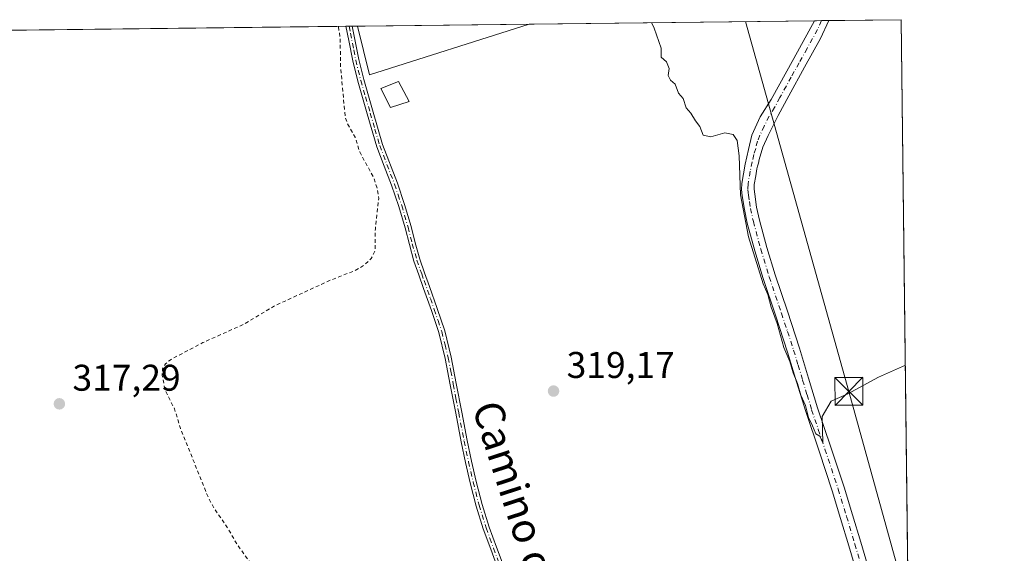
# Model space of a CAD drawing. Units: metres. Extents: x 580560 to 584044, y 4694197 to 4696552.
# Drawn here: x 583751 to 584016, y 4696408 to 4696552 of the extents above; entities that cross this region are included whole.
import ezdxf
from ezdxf.enums import TextEntityAlignment as Align

# ---------------------------------------------------------------- set-up
doc = ezdxf.new("R2010")
doc.units = ezdxf.units.M
doc.header["$MEASUREMENT"] = 0
doc.linetypes.add('DGN Style 2', pattern=[1.6480167562047852, 0.988810053722871, -0.6592067024819142])
doc.linetypes.add('DGN Style 4', pattern=[2.6384748266838614, 1.318413404963828, -0.6592067024819142, 0.001648016756204785, -0.6592067024819142])
for name, color, linetype, lineweight in [('Camino Cxs', 7, 'Continuous', 0), ('Camino eje', 30, 'DGN Style 4', 13), ('Comarca CxS', 21, 'Continuous', 0), ('Comunidad Autónoma CxS', 142, 'Continuous', 0), ('Corriente natural Cxs', 4, 'Continuous', 13), ('Cultivos herbáceos CxS', 92, 'Continuous', 0), ('Curva de nivel auxiliar', 30, 'DGN Style 2', 0), ('Curva de nivel normal', 30, 'Continuous', 0), ('Edificación ligera Cxs', 1, 'Continuous', 0), ('Municipio CxS', 4, 'Continuous', 0), ('Pista no pavimentada Cxs', 111, 'Continuous', 0), ('Pista no pavimentada eje', 91, 'DGN Style 4', 0), ('Provincia CxS', 1, 'Continuous', 0), ('Punto de cota en terreno', 7, 'Continuous', 0), ('Rótulo de punto de cota en terreno', 7, 'Continuous', 0), ('Suelo desnudo CxS', 253, 'Continuous', 0), ('Tendido', 6, 'Continuous', 0), ('Texto cartográfico', 7, 'Continuous', 0), ('Torre de tendido puntual', 7, 'Continuous', 0)]:
    doc.layers.add(name, color=color, linetype=linetype, lineweight=lineweight)
doc.styles.add('Style-Arial', font='txt')

# ---------------------------------------------------------------- blocks, each defined once
blk = doc.blocks.new('*U10')
at = {"layer": 'Cultivos herbáceos CxS', "color": 92, "linetype": 'Continuous', "lineweight": 0}
blk.add_polyline3d([(583688.4716999996, 4696547.971999999, 317.2246000000014), (583842.0414000005, 4696549.782199999, 318.1888999999938), (583845.2653000001, 4696536.617900001, 318.6131000000024), (583888.2978999997, 4696550.327400001, 319.7415000000037), (583988.6200000001, 4696551.51, 320.527700000006), (583991.3086999999, 4696327.6304, 318.8549999999959), (583990.7862999998, 4696330.242500001, 318.8659999999945), (583990.7862999998, 4696360.008199999, 319.1591000000044), (583975.5728000002, 4696404.325999999, 319.3880999999965), (583894.2133, 4696367.284200001, 318.5498999999982), (583910.7496999997, 4696318.336200001, 318.2994999999937), (583920.6716999998, 4696292.5393, 318.1010999999999), (583868.4162999997, 4696269.3882, 317.8263000000007), (583806.9006000003, 4696254.1746, 317.7005999999965), (583755.9682, 4696240.284, 315.9496000000072), (583717.6036, 4696236.315199999, 315.8007000000071)], dxfattribs=at)
blk = doc.blocks.new('5PATER')
at = {"layer": 'Suelo desnudo CxS', "linetype": 'Continuous', "lineweight": 0}
h = blk.add_hatch(color=51, dxfattribs=at)
edge = h.paths.add_edge_path()
edge.add_ellipse((0, 0), major_axis=(-0.1095731443231308, -0.1110710700762829), ratio=0.9994222409660322, start_angle=0, end_angle=360)
blk = doc.blocks.new('5TTEND')
at = {"layer": 'Corriente natural Cxs', "color": 7, "linetype": 'Continuous', "lineweight": 0}
for p, q in [((-0.375, 0.3754), (0.375, -0.3746)), ((0.3720000000000001, 0.3784000000000001), (-0.3720000000000001, -0.3776))]:
    blk.add_line(p, q, dxfattribs=at)
at = {"layer": 'Corriente natural Cxs', "color": 7, "linetype": 'Continuous', "lineweight": 0, "flags": 128}
blk.add_lwpolyline([(-0.375, -0.3746), (0.375, -0.3746), (0.375, 0.3754), (-0.375, 0.3754), (-0.3720000000000001, -0.3776)], dxfattribs=at)

msp = doc.modelspace()

# ---------------------------------------------------------------- linework, layer by layer
at = {"layer": 'Camino Cxs', "color": 7, "linetype": 'Continuous', "lineweight": 0, "extrusion": (-0.1844159280342795, -0.002178480471229249, 0.9828458779025795), "elevation": -117587.9867452641, "flags": 128}
msp.add_lwpolyline([(-4689325.763292002, 628366.510738415), (-4689325.763292002, 628368.2507053253)], dxfattribs=at)
at = {"layer": 'Camino Cxs', "color": 7, "linetype": 'Continuous', "lineweight": 0}
for points in [[(583879.9801000003, 4696403.360099999, 318.6462999999931), (583877.9600999998, 4696408.8201, 318.6407000000036), (583875.9501, 4696414.300100001, 318.7445000000007), (583874.0401, 4696420.460100001, 318.8331000000035), (583872.4301000005, 4696426.720100001, 318.8738000000012), (583871.1700999998, 4696432.2401, 318.9520000000048), (583870.0000999998, 4696437.790100001, 318.9658999999957), (583868.5201000003, 4696445.470100001, 318.873900000006), (583867.0500999996, 4696453.1501, 318.7866999999969), (583865.7200999996, 4696460.2301, 318.7390000000014), (583863.9801000003, 4696467.2301, 318.5109999999986), (583861.9700999996, 4696473.170100001, 318.4008999999933), (583859.8901000004, 4696479.0701, 318.5546000000031), (583858.5701000001, 4696482.780099999, 318.7603999999992), (583857.2600999996, 4696486.4901, 318.8098000000027), (583856.0301000001, 4696490.920100001, 318.9211000000068), (583854.8901000004, 4696495.390100001, 318.8249999999971), (583853.1801000005, 4696501.190099999, 318.8473999999987), (583851.2500999998, 4696506.9101, 318.9422999999952), (583849.2600999996, 4696512.090100001, 319.0501999999979), (583847.2701000003, 4696517.280099999, 319.0829999999987), (583844.6901000004, 4696526.110099999, 318.8659999999945), (583842.1201, 4696534.940099999, 318.3781000000017), (583840.7801000001, 4696540.420100001, 318.2116999999998), (583839.6801000005, 4696545.950099999, 318.0907000000007), (583838.9401000004, 4696549.7401, 318.0102000000043), (583838.9390000004, 4696549.7456, 318.0100999999996), (583840.6490000002, 4696549.765799999, 318.3310000000056), (583840.6501000002, 4696549.7601, 318.3310999999958), (583842.4301000005, 4696540.780099999, 318.4587999999931), (583843.7401000002, 4696535.380100001, 318.6405999999988), (583846.3101000004, 4696526.5801, 319.1679000000004), (583848.8201000001, 4696517.880100001, 319.2786999999953), (583852.8101000004, 4696507.470100001, 319.4052999999985), (583854.7701000003, 4696501.690099999, 319.4667999999947), (583856.5000999998, 4696495.8301, 319.1059999999998), (583857.6401000004, 4696491.350099999, 319.1877999999998), (583858.8501000004, 4696486.9901, 319.2084999999934), (583860.1401000004, 4696483.3301, 319.0255000000034), (583861.4501, 4696479.620100001, 318.665399999998), (583863.5500999996, 4696473.710100001, 318.3944999999949), (583865.5800999999, 4696467.690099999, 318.5982999999979), (583867.3400999998, 4696460.590100001, 318.8491000000067), (583868.6901000004, 4696453.460100001, 318.8524999999936), (583870.1501000002, 4696445.780099999, 318.888300000006), (583871.6300999997, 4696438.120100001, 318.9866000000038), (583872.7901, 4696432.600099999, 319.0198999999994), (583874.0401, 4696427.110099999, 318.9477000000043), (583875.6300999997, 4696420.920100001, 318.9076999999961), (583877.5201000003, 4696414.8301, 318.8635000000068), (583879.5201000003, 4696409.4001, 318.7780000000057), (583881.5500999996, 4696403.9101, 318.8089000000036)], [(583879.9801000003, 4696403.360099999, 318.6462999999931), (583877.9600999998, 4696408.8201, 318.6407000000036), (583875.9501, 4696414.300100001, 318.7445000000007), (583874.0401, 4696420.460100001, 318.8331000000035), (583872.4301000005, 4696426.720100001, 318.8738000000012), (583871.1700999998, 4696432.2401, 318.9520000000048), (583870.0000999998, 4696437.790100001, 318.9658999999957), (583868.5201000003, 4696445.470100001, 318.873900000006), (583867.0500999996, 4696453.1501, 318.7866999999969), (583865.7200999996, 4696460.2301, 318.7390000000014), (583863.9801000003, 4696467.2301, 318.5109999999986), (583861.9700999996, 4696473.170100001, 318.4008999999933), (583859.8901000004, 4696479.0701, 318.5546000000031), (583858.5701000001, 4696482.780099999, 318.7603999999992), (583857.2600999996, 4696486.4901, 318.8098000000027), (583856.0301000001, 4696490.920100001, 318.9211000000068), (583854.8901000004, 4696495.390100001, 318.8249999999971), (583853.1801000005, 4696501.190099999, 318.8473999999987), (583851.2500999998, 4696506.9101, 318.9422999999952), (583849.2600999996, 4696512.090100001, 319.0501999999979), (583847.2701000003, 4696517.280099999, 319.0829999999987), (583844.6901000004, 4696526.110099999, 318.8659999999945), (583842.1201, 4696534.940099999, 318.3781000000017), (583840.7801000001, 4696540.420100001, 318.2116999999998), (583839.6801000005, 4696545.950099999, 318.0907000000007), (583838.9401000004, 4696549.7401, 318.0102000000043), (583838.9390000004, 4696549.7456, 318.0100999999996)], [(583840.6490000002, 4696549.765799999, 318.3310000000056), (583840.6501000002, 4696549.7601, 318.3310999999958), (583842.4301000005, 4696540.780099999, 318.4587999999931), (583843.7401000002, 4696535.380100001, 318.6405999999988), (583846.3101000004, 4696526.5801, 319.1679000000004), (583848.8201000001, 4696517.880100001, 319.2786999999953), (583852.8101000004, 4696507.470100001, 319.4052999999985), (583854.7701000003, 4696501.690099999, 319.4667999999947), (583856.5000999998, 4696495.8301, 319.1059999999998), (583857.6401000004, 4696491.350099999, 319.1877999999998), (583858.8501000004, 4696486.9901, 319.2084999999934), (583860.1401000004, 4696483.3301, 319.0255000000034), (583861.4501, 4696479.620100001, 318.665399999998), (583863.5500999996, 4696473.710100001, 318.3944999999949), (583865.5800999999, 4696467.690099999, 318.5982999999979), (583867.3400999998, 4696460.590100001, 318.8491000000067), (583868.6901000004, 4696453.460100001, 318.8524999999936), (583870.1501000002, 4696445.780099999, 318.888300000006), (583871.6300999997, 4696438.120100001, 318.9866000000038), (583872.7901, 4696432.600099999, 319.0198999999994), (583874.0401, 4696427.110099999, 318.9477000000043), (583875.6300999997, 4696420.920100001, 318.9076999999961), (583877.5201000003, 4696414.8301, 318.8635000000068), (583879.5201000003, 4696409.4001, 318.7780000000057), (583881.5500999996, 4696403.9101, 318.8089000000036)]]:
    msp.add_polyline3d(points, dxfattribs=at)
at = {"layer": 'Camino eje', "color": 30, "linetype": 'DGN Style 4', "lineweight": 13}
msp.add_polyline3d([(583839.7933, 4696549.755700001, 318.1704000000027), (583840.1651, 4696547.8551, 318.1937000000034), (583841.0551000005, 4696543.3651, 318.2942999999942), (583841.6051000003, 4696540.600099999, 318.3350000000065), (583842.2600999996, 4696537.9001, 318.3834000000061), (583842.9301000005, 4696535.1601, 318.5071000000025), (583844.2150999998, 4696530.745100001, 318.8040000000037), (583845.5000999998, 4696526.345100001, 319.0148999999947), (583846.7550999997, 4696521.995100001, 319.0610000000015), (583848.0450999998, 4696517.5801, 319.2044000000024), (583852.0301000001, 4696507.190099999, 319.1247000000003), (583852.9951, 4696504.3301, 319.1178000000073), (583853.9751000004, 4696501.440099999, 319.1490000000049), (583855.6951000001, 4696495.610099999, 318.9640000000072), (583856.8350999998, 4696491.1351, 319.0285000000004), (583858.0551000005, 4696486.7401, 318.9766999999993), (583859.3551000003, 4696483.0551, 318.8852000000043), (583860.0151000004, 4696481.200099999, 318.7651000000042), (583861.7100999998, 4696476.395099999, 318.3834999999963), (583862.7600999996, 4696473.440099999, 318.4135999999999), (583863.7651000004, 4696470.470100001, 318.4412000000011), (583864.7801000001, 4696467.460100001, 318.5568999999959), (583865.6601, 4696463.9101, 318.7002999999968), (583866.5301000001, 4696460.4101, 318.7939999999944), (583867.2050999999, 4696456.845100001, 318.8334999999934), (583867.8701, 4696453.3051, 318.8282999999938), (583868.6051000003, 4696449.465100001, 318.8579000000027), (583869.3350999998, 4696445.6251, 318.8812000000034), (583870.8151000004, 4696437.9551, 318.9763999999996), (583871.9801000003, 4696432.420100001, 318.9882000000071), (583873.2351000002, 4696426.915100001, 318.9109999999928), (583874.8350999998, 4696420.690099999, 318.8711999999941), (583876.7351000002, 4696414.565099999, 318.8043999999936), (583877.7401000002, 4696411.825099999, 318.7459999999992), (583878.7401000002, 4696409.110099999, 318.7106000000058), (583880.7651000004, 4696403.6351, 318.7281999999978)], dxfattribs=at)
at = {"layer": 'Comarca CxS', "color": 21, "linetype": 'Continuous', "lineweight": 0, "flags": 128}
msp.add_lwpolyline([(581334.4152558949, 4694206.752785998), (580587.090000601, 4694197.939983036), (580582.849958012, 4694565.96613373), (580571.0342557904, 4695591.542484719), (580560.4400006031, 4696511.099983014), (582501.7411000007, 4696533.983400002), (583988.6200006276, 4696551.509983012), (584016.4000006285, 4694238.379983038), (582977.2767728087, 4694226.126210175)], close=True, dxfattribs=at)
at = {"layer": 'Comunidad Autónoma CxS', "color": 142, "linetype": 'Continuous', "lineweight": 0, "flags": 128}
msp.add_lwpolyline([(581334.4152558949, 4694206.752785998), (580587.090000601, 4694197.939983036), (580582.849958012, 4694565.96613373), (580571.0342557904, 4695591.542484719), (580560.4400006031, 4696511.099983014), (582501.7411000007, 4696533.983400002), (583988.6200006276, 4696551.509983012), (584016.4000006285, 4694238.379983038), (582977.2767728087, 4694226.126210175)], close=True, dxfattribs=at)
at = {"layer": 'Cultivos herbáceos CxS', "color": 92, "linetype": 'Continuous', "lineweight": 0, "extrusion": (-0.01168848047876741, -0.0001377886514540588, 0.999931677885237), "elevation": -7152.178652130046, "flags": 128}
msp.add_lwpolyline([(583852.1481514144, 4696549.386494618), (583929.0679074648, 4696550.293194625)], dxfattribs=at)
at = {"layer": 'Cultivos herbáceos CxS', "color": 92, "linetype": 'Continuous', "lineweight": 0, "extrusion": (-0.005308295446577941, -6.23262010706195e-05, 0.9999859089581696), "elevation": -3071.941892128506, "flags": 128}
msp.add_lwpolyline([(583958.6868115434, 4696551.051759537), (583960.6457391505, 4696551.074759537)], dxfattribs=at)
at = {"layer": 'Cultivos herbáceos CxS', "color": 92, "linetype": 'Continuous', "lineweight": 0, "extrusion": (0.02229978918688394, 0.0002629665446137101, 0.9997512941981205), "elevation": 14577.95201771277, "flags": 128}
msp.add_lwpolyline([(4689338.885292101, -639139.8693763738), (4689338.885292102, -639141.8288999154)], dxfattribs=at)
at = {"layer": 'Cultivos herbáceos CxS', "color": 92, "linetype": 'Continuous', "lineweight": 0, "extrusion": (0.004088694931709199, 4.82086666513916e-05, 0.999991640089896), "elevation": 2934.690817343778, "flags": 128}
msp.add_lwpolyline([(583962.9379833038, 4696551.14418004), (583982.428046262, 4696551.373980039)], dxfattribs=at)
at = {"layer": 'Cultivos herbáceos CxS', "color": 92, "linetype": 'Continuous', "lineweight": 0, "extrusion": (6.180982328724169e-05, -0.005146655663888039, 0.999986753969783), "elevation": -23814.91374199905, "flags": 128}
msp.add_lwpolyline([(583988.5990723968, 4696491.143731426), (583990.5090229916, 4696332.111925189)], dxfattribs=at)
at = {"layer": 'Cultivos herbáceos CxS', "color": 92, "linetype": 'Continuous', "lineweight": 0, "extrusion": (-0.003196245264926063, -3.767713291264375e-05, 0.9999948912852706), "elevation": -1725.340996321299, "flags": 128}
msp.add_lwpolyline([(583686.5040440243, 4696547.910227628), (583836.9722128303, 4696549.683927631)], dxfattribs=at)
at = {"layer": 'Cultivos herbáceos CxS', "color": 92, "linetype": 'Continuous', "lineweight": 0, "extrusion": (-0.1540345352382602, -0.00182108019012928, 0.9880637862106243), "elevation": -98170.23992849658, "flags": 128}
msp.add_lwpolyline([(-4689319.575938932, 631737.3182211234), (-4689319.575938932, 631738.1829018389)], dxfattribs=at)
at = {"layer": 'Cultivos herbáceos CxS', "color": 92, "linetype": 'Continuous', "lineweight": 0, "extrusion": (-0.1539012794248343, -0.001816527760227876, 0.9880845593461601), "elevation": -98071.05256588019, "flags": 128}
msp.add_lwpolyline([(-4689331.940101779, 631661.8060463489), (-4689331.94010178, 631662.67212567)], dxfattribs=at)
at = {"layer": 'Cultivos herbáceos CxS', "color": 92, "linetype": 'Continuous', "lineweight": 0, "extrusion": (-0.1538383543295173, -0.001812072837655783, 0.9880943665102119), "elevation": -98013.38845342476, "flags": 128}
msp.add_lwpolyline([(-4689347.361578647, 631557.1275081057), (-4689347.361578646, 631558.5366817957)], dxfattribs=at)
at = {"layer": 'Cultivos herbáceos CxS', "color": 92, "linetype": 'Continuous', "lineweight": 0, "extrusion": (-0.03381777316394457, 0.02391354605841265, 0.9991418820833928), "elevation": 92884.83767480523, "flags": 128}
msp.add_lwpolyline([(-4171764.304875406, -2232981.522438834), (-4171755.417720278, -2232971.280660537), (-4171791.457031032, -2232944.036854241)], dxfattribs=at)
msp.add_lwpolyline([(-4171764.304875406, -2232981.522438834), (-4171755.417720278, -2232971.280660537), (-4171791.457031032, -2232944.036854241)], dxfattribs=at)
at = {"layer": 'Cultivos herbáceos CxS', "color": 92, "linetype": 'Continuous', "lineweight": 0, "extrusion": (-0.03354146413214422, -0.0003953348458268036, 0.9994372486025482), "elevation": -21121.61683241389, "flags": 128}
msp.add_lwpolyline([(-4689342.644732239, 638804.2929680672), (-4689342.644732239, 638850.5787283189)], dxfattribs=at)
at = {"layer": 'Cultivos herbáceos CxS', "color": 92, "linetype": 'Continuous', "lineweight": 0}
msp.add_3dface([(583842.0414000005, 4696549.782199999, 318.1888999999938), (583888.2978999997, 4696550.327400001, 319.7415000000037), (583845.2653000001, 4696536.617900001, 318.6131000000024)], dxfattribs=at)
at = {"layer": 'Curva de nivel auxiliar', "color": 30, "linetype": 'DGN Style 2', "lineweight": 0, "elevation": 317.5, "flags": 128}
msp.add_lwpolyline([(584000.0610999997, 4695598.8562), (583991.8799999999, 4695593.0101), (583986.0199999996, 4695587.8201), (583982.9800000004, 4695584.420100001), (583981.2800000003, 4695581.780099999), (583980.2699999996, 4695578.4101), (583978.3700000001, 4695574.050100001), (583977.7599999999, 4695570.380100001), (583975.7000000002, 4695562.880100001), (583973.2999999998, 4695559.920100001), (583971.8700000001, 4695558.7501), (583970.4900000002, 4695558.140100001), (583969.9199999999, 4695558.3201), (583969.8600000005, 4695559.540100001), (583972.1299999999, 4695565.540100001), (583973.2400000002, 4695570.610099999), (583973.2000000002, 4695573.530099999), (583972.2599999999, 4695576.360099999), (583969.6200000001, 4695579.4001), (583955.5499999998, 4695592.5801), (583947.3899999997, 4695601.4801), (583942.5499999998, 4695605.2601), (583941.6299999999, 4695605.4101), (583940.0199999996, 4695604.9301), (583934.9000000004, 4695601.920100001), (583932.2000000002, 4695599.950099999), (583927.2599999999, 4695595.4301), (583920.8300000001, 4695591.200099999), (583909.5300000003, 4695581.7501), (583906.7199999997, 4695578.7501), (583903.7000000002, 4695574.270099999), (583901.1399999997, 4695572.0801), (583895.9100000003, 4695568.840100001), (583891.1500000004, 4695566.940099999), (583886.0300000003, 4695564.020099999), (583883.8700000001, 4695563.5001), (583881.8300000001, 4695563.8301), (583879.5700000003, 4695565.4301), (583877.5999999996, 4695568.2501), (583873.6100000005, 4695572.880100001), (583870.8399999999, 4695578.210100001), (583869.7100000001, 4695579.280099999), (583866.7100000001, 4695581.050100001), (583861.8600000005, 4695587.770099999), (583860.9199999999, 4695588.120100001), (583859.8399999999, 4695588.0801), (583855.0899999999, 4695585.890100001), (583853.6900000004, 4695585.690099999), (583852.8300000001, 4695586.030099999), (583852.8799999999, 4695586.7301), (583854.2100000001, 4695589.4901), (583854.8399999999, 4695592.1801), (583855.2199999997, 4695599.1601), (583854.3300000001, 4695599.700099999), (583850.2100000001, 4695599.460100001), (583848.5999999996, 4695599.850099999), (583847.5300000003, 4695600.9001), (583846.6299999999, 4695603.200099999), (583846.7800000003, 4695604.8101), (583848.3099999996, 4695606.050100001), (583850.6799999997, 4695606.0601), (583855.9299999997, 4695604.4301), (583857.5800000001, 4695605.300100001), (583859.1399999997, 4695607.140100001), (583882.2000000002, 4695645.050100001), (583886.1600000003, 4695652.6501), (583891.2999999998, 4695660.420100001), (583896.9000000004, 4695671.170100001), (583915.8799999999, 4695703.210100001), (583918.2300000004, 4695709.390100001), (583919.5300000003, 4695713.800100001), (583920.4100000003, 4695723.9801), (583920.2800000003, 4695725.850099999), (583919.5800000001, 4695727.4901), (583916.3300000001, 4695732.540100001), (583907.3799999999, 4695742.390100001), (583906.6900000004, 4695743.530099999), (583906.8200000003, 4695744.5701), (583907.6900000004, 4695745.090100001), (583912.2199999997, 4695744.130100001), (583912.9400000004, 4695744.350099999), (583913.1399999997, 4695744.9101), (583910.5300000003, 4695750.4101), (583906.1900000004, 4695754.940099999), (583906.2599999999, 4695756.7301), (583907.9800000004, 4695760.420100001), (583908.0199999996, 4695761.8101), (583907.0800000001, 4695762.280099999), (583905.0700000003, 4695762.4101), (583904.8399999999, 4695762.770099999), (583906.1900000004, 4695764.6801), (583914.3600000005, 4695771.5801), (583917.1299999999, 4695774.670100001), (583918.6100000005, 4695776.9101), (583921.5499999998, 4695785.020099999), (583924.1699999999, 4695790.700099999), (583925.8600000005, 4695795.290100001), (583926.9900000002, 4695799.300100001), (583928.1500000004, 4695806.030099999), (583930.1399999997, 4695811.4001), (583931.54, 4695811.790100001), (583934.9000000004, 4695811.360099999), (583941.8799999999, 4695812.880100001), (583946.54, 4695815.170100001), (583947.6100000005, 4695816.280099999), (583948.0800000001, 4695817.6601), (583948.0199999996, 4695819.9801), (583944.9500000002, 4695833.4101), (583943.9100000003, 4695848.720100001), (583941.4000000004, 4695868.7601), (583939.3300000001, 4695875.670100001), (583938.1900000004, 4695881.4301), (583936.9100000003, 4695885.9301), (583935.7800000003, 4695893.850099999), (583933.3099999996, 4695898.5701), (583929.0999999996, 4695908.340100001), (583925.1500000004, 4695924.020099999), (583924.4900000002, 4695928.020099999), (583924.04, 4695935.390100001), (583922.7599999999, 4695940.550100001), (583922.1399999997, 4695944.6501), (583921.7999999998, 4695954.4901), (583920.9900000002, 4695955.850099999), (583917.9600000001, 4695957.940099999), (583916.2199999997, 4695959.720100001), (583914.8099999996, 4695963.1801), (583911.5700000003, 4695967.3101), (583911.2100000001, 4695968.470100001), (583911.2000000002, 4695970.3301), (583914.9100000003, 4695980.4001), (583917.4100000003, 4695992.870100001), (583920.1100000005, 4695997.280099999), (583921.6500000004, 4696002.540100001), (583926.3799999999, 4696012.210100001), (583927.3700000001, 4696012.9301), (583927.9000000004, 4696012.7401), (583928.3899999997, 4696011.630100001), (583928.8399999999, 4696009.0101), (583929.2199999997, 4696008.5001), (583929.9000000004, 4696008.340100001), (583931.0700000003, 4696008.850099999), (583935.4199999999, 4696013.340100001), (583939.4199999999, 4696016.880100001), (583955.8399999999, 4696029.600099999), (583962.1699999999, 4696034.050100001), (583972.2000000002, 4696042.120100001), (583973.4299999997, 4696043.420100001), (583974.3499999996, 4696044.970100001), (583974.9000000004, 4696048.0601), (583973.9900000002, 4696051.940099999), (583969.8600000005, 4696059.940099999), (583963.2300000004, 4696069.4901), (583959.8200000003, 4696075.520099999), (583943.2999999998, 4696099.540100001), (583936.1799999997, 4696111.460100001), (583934.04, 4696114.0001), (583929.7100000001, 4696116.5601), (583928.3200000003, 4696118.370100001), (583928.2999999998, 4696121.170100001), (583930.2000000002, 4696125.040100001), (583930.8899999997, 4696127.360099999), (583931.1200000001, 4696131.770099999), (583930.3899999997, 4696134.4801), (583925.8899999997, 4696142.9801), (583925.5899999999, 4696145.100099999), (583926.2000000002, 4696146.5601), (583927.9000000004, 4696148.140100001), (583933.5, 4696151.290100001), (583935.3899999997, 4696151.920100001), (583935.6600000003, 4696152.8101), (583935.54, 4696154.0101), (583934.2999999998, 4696156.4101), (583932.0199999996, 4696155.290100001), (583929.7599999999, 4696153.640100001), (583925.0999999996, 4696148.280099999), (583923.8399999999, 4696147.890100001), (583922.8200000003, 4696148.380100001), (583921.5, 4696150.020099999), (583918.7999999998, 4696155.630100001), (583915.9299999997, 4696160.630100001), (583911.4199999999, 4696167.090100001), (583904.2999999998, 4696180.370100001), (583899.7699999996, 4696185.9001), (583893.3600000005, 4696190.6801), (583892.29, 4696191.1601), (583890.9600000001, 4696191.0101), (583889.5300000003, 4696190.2301), (583885.6299999999, 4696186.460100001), (583880.4900000002, 4696184.890100001), (583872.0700000003, 4696180.300100001), (583866.1600000003, 4696175.9101), (583860.8200000003, 4696171.290100001), (583854.2999999998, 4696166.940099999), (583851.6500000004, 4696165.920100001), (583844.9900000002, 4696161.640100001), (583839.8399999999, 4696157.710100001), (583835.7100000001, 4696155.7301), (583832.7599999999, 4696154.9901), (583831.6900000004, 4696155.170100001), (583830.3399999999, 4696156.0701), (583824.3700000001, 4696164.2301), (583816.5300000003, 4696178.620100001), (583814.0800000001, 4696182.130100001), (583813.1799999997, 4696184.200099999), (583812.79, 4696186.0701), (583813.04, 4696187.120100001), (583814.3399999999, 4696189.130100001), (583815.7599999999, 4696190.420100001), (583826.3600000005, 4696196.340100001), (583834.7999999998, 4696200.4301), (583848.1299999999, 4696209.5801), (583853.4600000001, 4696213.720100001), (583859.6100000005, 4696217.350099999), (583867.5700000003, 4696219.1801), (583880.1399999997, 4696220.550100001), (583887.5499999998, 4696220.7401), (583894.9600000001, 4696222.780099999), (583899, 4696223.280099999), (583901.2999999998, 4696224.530099999), (583902.4400000004, 4696227.0101), (583903.3700000001, 4696233.9001), (583903.4000000004, 4696242.220100001), (583904.4100000003, 4696247.870100001), (583904.4400000004, 4696251.7601), (583903.2400000002, 4696258.390100001), (583900.4000000004, 4696268.2601), (583898.6900000004, 4696272.4901), (583897.2000000002, 4696274.2601), (583895.4299999997, 4696274.780099999), (583893.5, 4696274.770099999), (583888.29, 4696273.6501), (583883.4299999997, 4696271.700099999), (583873.6399999997, 4696266.4001), (583869.2100000001, 4696264.470100001), (583865.3099999996, 4696263.300100001), (583858.3200000003, 4696262.3301), (583852.8799999999, 4696260.0101), (583847.5, 4696258.5601), (583836.0999999996, 4696253.670100001), (583828.9000000004, 4696252.190099999), (583824.2599999999, 4696250.460100001), (583821.6900000004, 4696249.890100001), (583819.6699999999, 4696249.850099999), (583812.79, 4696250.840100001), (583806.9199999999, 4696250.1601), (583783.8700000001, 4696244.670100001), (583780.9400000004, 4696243.420100001), (583778.4800000004, 4696241.300100001), (583778, 4696241.5801), (583778.7100000001, 4696245.0101), (583778.29, 4696248.1801), (583775.0099999999, 4696258.0801), (583772.5499999998, 4696264.170100001), (583771.8200000003, 4696268.8101), (583769.1600000003, 4696276.0801), (583764.7999999998, 4696293.5801), (583758.04, 4696316.6501), (583755.0199999996, 4696329.110099999), (583751.9299999997, 4696338.610099999), (583751.4500000002, 4696341.800100001), (583751.5800000001, 4696344.3201), (583752.5599999996, 4696346.780099999), (583755.8799999999, 4696352.600099999), (583756.5499999998, 4696352.840100001), (583759.9299999997, 4696352.4801), (583763.9299999997, 4696353.2501), (583790.8099999996, 4696363.7401), (583793.8300000001, 4696365.720100001), (583795.25, 4696367.7401), (583797.54, 4696367.880100001), (583798.2400000002, 4696368.210100001), (583802.0199999996, 4696372.380100001), (583805.7400000002, 4696375.4101), (583812.0899999999, 4696378.380100001), (583817.7100000001, 4696385.5801), (583818.75, 4696387.950099999), (583819.0800000001, 4696389.850099999), (583818.9199999999, 4696391.800100001), (583818.2000000002, 4696394.350099999), (583813.9400000004, 4696404.0601), (583809.5999999996, 4696410.140100001), (583807.25, 4696414.290100001), (583803.3399999999, 4696419.9801), (583801.5999999996, 4696423.3301), (583794.3499999996, 4696441.370100001), (583792.75, 4696446.640100001), (583790.0999999996, 4696451.960100001), (583789.4100000003, 4696455.8301), (583789.5099999999, 4696457.4901), (583790.3200000003, 4696458.8101), (583791.8200000003, 4696459.9901), (583800.3499999996, 4696464.5101), (583811.2999999998, 4696469.380100001), (583819.7400000002, 4696474.4301), (583834.8899999997, 4696481.390100001), (583841.3399999999, 4696483.890100001), (583843.9199999999, 4696485.4101), (583845.75, 4696487.1801), (583846.79, 4696489.3201), (583846.8700000001, 4696495.170100001), (583847.7699999996, 4696503.3201), (583847.4400000004, 4696505.850099999), (583846.4600000001, 4696508.850099999), (583842.6500000004, 4696515.870100001), (583841.4199999999, 4696519.870100001), (583839.3399999999, 4696523.520099999), (583838.7400000002, 4696525.290100001), (583837.4900000002, 4696539.030099999), (583837.3899999997, 4696546.5701), (583836.8910999997, 4696549.721700001)], dxfattribs=at)
at = {"layer": 'Curva de nivel normal', "color": 30, "linetype": 'Continuous', "lineweight": 0, "elevation": 320, "flags": 128}
msp.add_lwpolyline([(583989.7383000003, 4696458.390500001), (583982.5199999996, 4696455.170100001), (583974.1900000004, 4696450.710100001), (583969.7199999997, 4696448.720100001), (583967.2999999998, 4696444.5801), (583967.4699999997, 4696437.530099999), (583966.6500000004, 4696439.3201), (583965.5999999996, 4696439.970100001), (583964.7199999997, 4696442.130100001), (583963.6399999997, 4696444.340100001), (583962.7800000003, 4696447.530099999), (583961.5700000003, 4696450.370100001), (583960.7000000002, 4696453.5001), (583959.5300000003, 4696456.3301), (583958.5599999996, 4696459.460100001), (583956.9600000001, 4696463.190099999), (583955.1799999997, 4696469.620100001), (583953.5300000003, 4696474.050100001), (583952.6399999997, 4696477.440099999), (583951.3899999997, 4696480.380100001), (583947.4400000004, 4696492.9901), (583945.3200000003, 4696504.3201), (583944.9199999999, 4696514.800100001), (583944.3799999999, 4696518.9801), (583943.3399999999, 4696520.5701), (583941.0700000003, 4696521.0001), (583937.3099999996, 4696519.960100001), (583935.25, 4696520.380100001), (583934.29, 4696522.7601), (583933.1200000001, 4696524.2601), (583931.9000000004, 4696526.360099999), (583930.6100000005, 4696527.7501), (583929.8499999996, 4696530.3101), (583928.5700000003, 4696531.710100001), (583927.6500000004, 4696534.120100001), (583926.4000000004, 4696535.200099999), (583925.7800000003, 4696536.440099999), (583926.0999999996, 4696538.380100001), (583925.3399999999, 4696540.1801), (583923.9500000002, 4696541.4001), (583923.8700000001, 4696543.870100001), (583922.0599999996, 4696549.210100001), (583921.2834000001, 4696550.7163)], dxfattribs=at)
at = {"layer": 'Edificación ligera Cxs', "color": 1, "linetype": 'Continuous', "lineweight": 0}
msp.add_polyline3d([(583855.9901000002, 4696529.4901, 320.0454000000027), (583850.9200999998, 4696527.870100001, 320.1668999999966), (583848.3501000004, 4696532.9301, 319.709799999997), (583853.1201, 4696534.850099999, 320.3347000000067), (583855.9901000002, 4696529.4901, 320.0454000000027)], dxfattribs=at)
msp.add_3dface([(583855.9901000002, 4696529.4901, 320.3347000000067), (583850.9200999998, 4696527.870100001, 320.3347000000067), (583848.3501000004, 4696532.9301, 320.3347000000067), (583853.1201, 4696534.850099999, 320.3347000000067)], dxfattribs=at)
at = {"layer": 'Municipio CxS', "color": 4, "linetype": 'Continuous', "lineweight": 0, "flags": 128}
msp.add_lwpolyline([(580560.4400006031, 4696511.099983014), (582501.7411000007, 4696533.983400002), (583988.6200006276, 4696551.509983012), (584016.4000006285, 4694238.379983038), (582977.2767728087, 4694226.126210175), (581334.4152558949, 4694206.752785998)], dxfattribs=at)
at = {"layer": 'Pista no pavimentada Cxs', "color": 111, "linetype": 'Continuous', "lineweight": 0, "extrusion": (0.02716982488239226, 0.0003197021207225063, 0.9996307810418875), "elevation": 17688.24526118304, "flags": 128}
msp.add_lwpolyline([(4689355.199784831, -638939.6706570495), (4689355.199784831, -638943.5901754256)], dxfattribs=at)
at = {"layer": 'Pista no pavimentada Cxs', "color": 111, "linetype": 'Continuous', "lineweight": 0}
for points in [[(583979.8901000004, 4696391.520099999, 319.3806999999942), (583974.5100999996, 4696409.7601, 319.5056000000041), (583972.2901, 4696417.1501, 319.5629000000045), (583970.0301000001, 4696424.540100001, 319.5681999999942), (583966.4700999996, 4696435.2301, 319.8248000000021), (583962.8602, 4696445.9101, 319.8942999999999), (583960.4200999998, 4696453.940099999, 319.9076999999961), (583958.0000999998, 4696461.9801, 320.0029000000068), (583954.7200999996, 4696471.870100001, 320.1713000000018), (583951.4101, 4696481.7501, 320.0715000000055), (583949.1601, 4696489.210100001, 320.006899999993), (583947.1201, 4696496.7301, 320.0676999999997), (583946.3400999998, 4696500.360099999, 320.0751000000019), (583945.7701000003, 4696504.030099999, 320.0684999999939), (583945.5801999997, 4696505.7301, 320.0510000000068), (583945.6501000002, 4696507.420100001, 320.0507000000071), (583946.5301999999, 4696512.610099999, 320.0988999999972), (583947.4401000004, 4696516.5101, 320.1821000000054), (583948.3602, 4696520.420100001, 320.2149999999965), (583950.6201, 4696525.350099999, 320.2994000000036), (583953.5701000001, 4696530.020099999, 320.7510000000038), (583959.6601, 4696541.100099999, 320.3032999999996), (583965.2100999998, 4696551.2301, 320.633600000001), (583965.2122, 4696551.234099999, 320.6337000000058), (583969.1300999997, 4696551.280099999, 320.5271999999969), (583966.8201000001, 4696546.4301, 320.4407000000065), (583962.5601000004, 4696538.7301, 320.2927999999956), (583958.2801000001, 4696531.040100001, 320.3879000000015), (583955.4301000005, 4696525.710100001, 320.4557000000059), (583952.7100999998, 4696520.3201, 320.2823999999964), (583951.3501000004, 4696517.130100001, 320.1830999999947), (583950.3400999998, 4696513.8201, 320.1863000000012), (583950.1023000004, 4696512.8497, 320.1855999999971), (583949.8755000001, 4696512.0339, 320.1839000000036), (583949.7301000003, 4696511.3301, 320.1826000000001), (583949.4101, 4696509.450099999, 320.180600000007), (583949.0100999996, 4696507.0701, 320.1777000000002), (583948.9600999998, 4696505.850099999, 320.1713000000018), (583949.1201, 4696504.470100001, 320.1622999999963), (583949.6501000002, 4696500.970100001, 320.1316999999981), (583950.3901000004, 4696497.530099999, 320.1101000000053), (583952.4001000002, 4696490.130100001, 320.1364000000031), (583954.6201, 4696482.780099999, 320.6826000000001), (583957.9200999998, 4696472.940099999, 320.6722000000009), (583961.2101999996, 4696463.0001, 320.1564000000071), (583963.6501000002, 4696454.920100001, 320.0806000000011), (583966.0701000001, 4696446.940099999, 319.9964000000036), (583969.6601, 4696436.300100001, 319.8331999999937), (583973.2401000002, 4696425.5601, 319.772100000002), (583975.5100999996, 4696418.130100001, 319.6782999999996), (583977.7401000002, 4696410.720100001, 319.7060000000056), (583980.4301000005, 4696401.590100001, 319.6101999999955)], [(583979.8901000004, 4696391.520099999, 319.3806999999942), (583974.5100999996, 4696409.7601, 319.5056000000041), (583972.2901, 4696417.1501, 319.5629000000045), (583970.0301000001, 4696424.540100001, 319.5681999999942), (583966.4700999996, 4696435.2301, 319.8248000000021), (583962.8602, 4696445.9101, 319.8942999999999), (583960.4200999998, 4696453.940099999, 319.9076999999961), (583958.0000999998, 4696461.9801, 320.0029000000068), (583954.7200999996, 4696471.870100001, 320.1713000000018), (583951.4101, 4696481.7501, 320.0715000000055), (583949.1601, 4696489.210100001, 320.006899999993), (583947.1201, 4696496.7301, 320.0676999999997), (583946.3400999998, 4696500.360099999, 320.0751000000019), (583945.7701000003, 4696504.030099999, 320.0684999999939), (583945.5801999997, 4696505.7301, 320.0510000000068), (583945.6501000002, 4696507.420100001, 320.0507000000071), (583946.5301999999, 4696512.610099999, 320.0988999999972), (583947.4401000004, 4696516.5101, 320.1821000000054), (583948.3602, 4696520.420100001, 320.2149999999965), (583950.6201, 4696525.350099999, 320.2994000000036), (583953.5701000001, 4696530.020099999, 320.7510000000038), (583959.6601, 4696541.100099999, 320.3032999999996), (583965.2100999998, 4696551.2301, 320.633600000001), (583965.2122999998, 4696551.234099999, 320.6337000000058)], [(583969.1300999997, 4696551.280200001, 320.5271999999969), (583966.8201000001, 4696546.4301, 320.4407000000065), (583962.5601000004, 4696538.7301, 320.2927999999956), (583958.2801000001, 4696531.040100001, 320.3879000000015), (583955.4301000005, 4696525.710100001, 320.4557000000059), (583952.7100999998, 4696520.3201, 320.2823999999964), (583951.3501000004, 4696517.130100001, 320.1830999999947), (583950.3400999998, 4696513.8201, 320.1863000000012), (583950.1023000004, 4696512.8497, 320.1855999999971), (583949.8755000001, 4696512.0339, 320.1839000000036), (583949.7301000003, 4696511.3301, 320.1826000000001), (583949.4101, 4696509.450099999, 320.180600000007), (583949.0100999996, 4696507.0701, 320.1777000000002), (583948.9600999998, 4696505.850099999, 320.1713000000018), (583949.1201, 4696504.470100001, 320.1622999999963), (583949.6501000002, 4696500.970100001, 320.1316999999981), (583950.3901000004, 4696497.530099999, 320.1101000000053), (583952.4001000002, 4696490.130100001, 320.1364000000031), (583954.6201, 4696482.780099999, 320.6826000000001), (583957.9200999998, 4696472.940099999, 320.6722000000009), (583961.2101999996, 4696463.0001, 320.1564000000071), (583963.6501000002, 4696454.920100001, 320.0806000000011), (583966.0701000001, 4696446.940099999, 319.9964000000036), (583969.6601, 4696436.300100001, 319.8331999999937), (583973.2401000002, 4696425.5601, 319.772100000002), (583975.5100999996, 4696418.130100001, 319.6782999999996), (583977.7401000002, 4696410.720100001, 319.7060000000056), (583980.4301000005, 4696401.590100001, 319.6101999999955)]]:
    msp.add_polyline3d(points, dxfattribs=at)
at = {"layer": 'Pista no pavimentada eje', "color": 91, "linetype": 'DGN Style 4', "lineweight": 0}
msp.add_polyline3d([(583967.1711999997, 4696551.257200001, 320.6159000000043), (583967.1700999998, 4696551.255100001, 320.6157999999996), (583966.0151000004, 4696548.8301, 320.5446999999986), (583963.2401000002, 4696543.765100001, 320.4428999999946), (583961.1101000002, 4696539.915100001, 320.3173999999999), (583958.9700999996, 4696536.0701, 320.3105000000069), (583955.9250999996, 4696530.530099999, 320.5889000000025), (583954.5000999998, 4696527.8651, 320.4483999999939), (583953.0251000002, 4696525.530099999, 320.3996000000043), (583951.6651, 4696522.835100001, 320.3289999999979), (583950.5351, 4696520.370100001, 320.2477000000072), (583949.8551000003, 4696518.7751, 320.2084000000032), (583949.3951000003, 4696516.8201, 320.1855999999971), (583948.8901000004, 4696515.165100001, 320.1830999999947), (583948.4351000004, 4696513.215100001, 320.1774000000005), (583947.9101, 4696510.670100001, 320.1751999999979), (583947.3300999999, 4696507.245100001, 320.1682000000001), (583947.2701000003, 4696505.790100001, 320.164499999999), (583947.3651000002, 4696504.940099999, 320.1711000000068), (583947.4451000001, 4696504.2501, 320.1763999999966), (583947.7100999998, 4696502.5001, 320.1762000000017), (583947.9951, 4696500.665100001, 320.1487000000052), (583948.7550999997, 4696497.130100001, 320.1043999999966), (583950.7801000001, 4696489.670100001, 320.0742999999929), (583953.0151000004, 4696482.265100001, 320.2939999999944), (583956.3201000001, 4696472.405099999, 320.4081000000006), (583957.9600999998, 4696467.460100001, 320.2480000000069), (583959.6051000003, 4696462.4901, 320.0602999999974), (583960.8251, 4696458.450099999, 320.0139999999956), (583962.0351, 4696454.4301, 320.0369999999967), (583963.2451, 4696450.440099999, 320.0228000000061), (583964.4650999998, 4696446.425100001, 319.9470000000001), (583966.2701000003, 4696441.085100001, 319.8677000000025), (583968.0651000004, 4696435.765100001, 319.8745999999956), (583971.6350999996, 4696425.050100001, 319.713699999993), (583973.9001000002, 4696417.640100001, 319.6364999999932), (583976.1250999998, 4696410.2401, 319.614499999996), (583977.4700999996, 4696405.675100001, 319.6374000000069)], dxfattribs=at)
at = {"layer": 'Provincia CxS', "color": 1, "linetype": 'Continuous', "lineweight": 0, "flags": 128}
msp.add_lwpolyline([(581334.4152558949, 4694206.752785998), (580587.090000601, 4694197.939983036), (580582.849958012, 4694565.96613373), (580571.0342557904, 4695591.542484719), (580560.4400006031, 4696511.099983014), (582501.7411000007, 4696533.983400002), (583988.6200006276, 4696551.509983012), (584016.4000006285, 4694238.379983038), (582977.2767728087, 4694226.126210175)], close=True, dxfattribs=at)
at = {"layer": 'Tendido', "color": 6, "linetype": 'Continuous', "lineweight": 0, "extrusion": (-0.9607610547198899, -0.2678890063364766, 0.07192826994707971), "elevation": -1819164.56365939, "flags": 128}
msp.add_lwpolyline([(-4366978.752629241, 131509.727129508), (-4367038.699017731, 131511.0821392441), (-4367142.156580554, 131510.128368795)], dxfattribs=at)

# ---------------------------------------------------------------- block references
at = {"layer": 'Cultivos herbáceos CxS', "color": 92, "linetype": 'Continuous', "lineweight": 0}
msp.add_blockref('*U10', (0, 0), dxfattribs=at)
at = {"layer": 'Punto de cota en terreno', "color": 7, "linetype": 'Continuous', "lineweight": 0, "xscale": 10, "yscale": 10, "zscale": 10}
for p in [(583894.9000000004, 4696451.460000001, 319.1699999999983), (583761.7000000002, 4696448.02, 317.2899999999936)]:
    msp.add_blockref('5PATER', p, dxfattribs=at)
at = {"layer": 'Torre de tendido puntual', "color": 7, "linetype": 'Continuous', "lineweight": 0, "xscale": 10, "yscale": 10, "zscale": 10}
msp.add_blockref('5TTEND', (583974.5096000005, 4696451.377599999, 321.0832999999984), dxfattribs=at)

# ---------------------------------------------------------------- texts
at = {"layer": 'Rótulo de punto de cota en terreno', "color": 7, "linetype": 'Continuous', "lineweight": 0, "style": 'Style-Arial'}
for s, p in [('319,17', (583898.4277999997, 4696454.9878)), ('317,29', (583765.2278000005, 4696451.547800001))]:
    msp.add_text(s, height=7.000000000000002, dxfattribs=at).set_placement(p)
at = {"layer": 'Texto cartográfico', "color": 7, "linetype": 'Continuous', "lineweight": 0, "style": 'Style-Arial'}
msp.add_text('Camino del Aguatocho', height=8, rotation=287.8896017837708, dxfattribs=at).set_placement((583894.4098323361, 4696393.474393264), align=Align.MIDDLE_CENTER)

doc.saveas('drawing.dxf')
